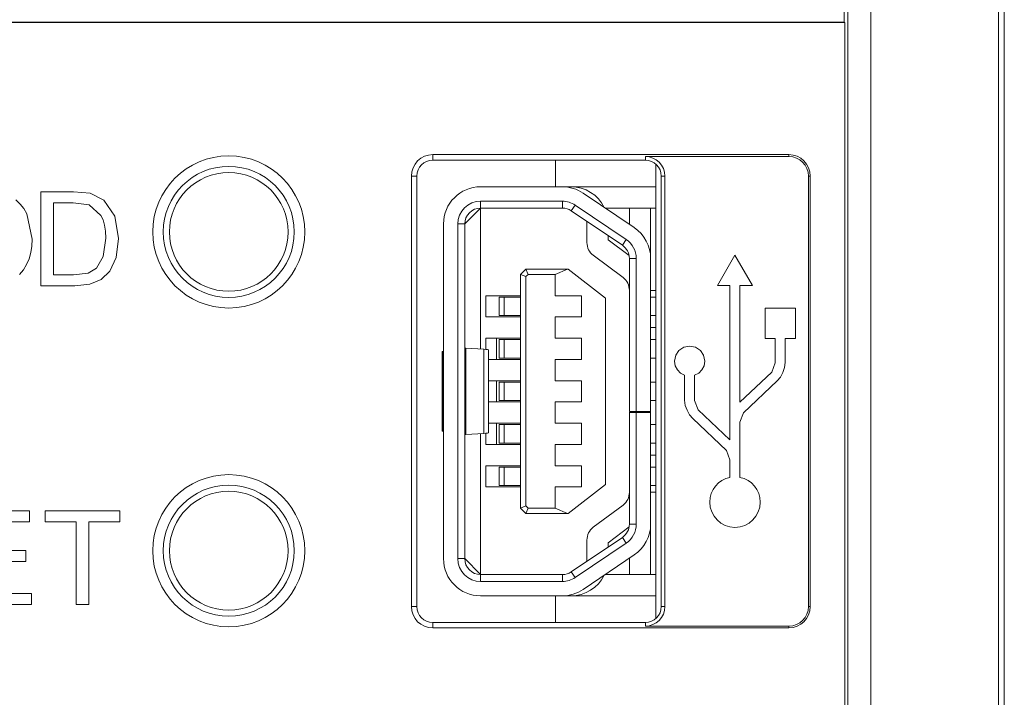
# Model space of a CAD drawing. Units: millimetres. Extents: x 1540 to 5621, y 253 to 1391.
# Drawn here: x 3862 to 3881, y 866 to 879 of the extents above; entities that cross this region are included whole.
import ezdxf

# ---------------------------------------------------------------- set-up
doc = ezdxf.new("R2010")
doc.units = ezdxf.units.MM
doc.header["$LTSCALE"] = 6
doc.layers.get('0').update_dxf_attribs({"linetype": 'CONTINUOUS'})

msp = doc.modelspace()

# ---------------------------------------------------------------- linework, layer by layer
at = {"lineweight": 5}
for p, q in [((3880.8647, 911.2756), (3880.8647, 690.5389)), ((3880.9753, 911.2877), (3880.9753, 690.486)), ((3878.0279, 691.3351), (3878.0279, 910.841)), ((3878.4616, 691.5471), (3878.4616, 910.8426)), ((3877.9595, 878.7877), (3877.9595, 910.7726)), ((3877.9753, 878.7824), (3848.9753, 878.7824)), ((3877.9595, 878.7877), (3848.991, 878.7877)), ((3877.9595, 878.7877), (3877.9753, 878.7824)), ((3877.9753, 878.7824), (3877.9753, 827.0117)), ((3862.4473, 875.3631), (3862.3666, 875.4388)), ((3862.8408, 875.5902), (3862.8408, 873.8221)), ((3863.45, 875.5902), (3862.8408, 875.5902)), ((3863.7648, 875.5651), (3863.45, 875.5902)), ((3864.0241, 875.4383), (3863.7648, 875.5651)), ((3864.2332, 875.1362), (3864.0241, 875.4383)), ((3862.5165, 875.2758), (3862.4473, 875.3631)), ((3862.5739, 875.177), (3862.5165, 875.2758)), ((3863.0754, 874.0295), (3863.0754, 875.3828)), ((3863.0754, 875.3828), (3863.4463, 875.3828)), ((3863.4463, 875.3828), (3863.7488, 875.3465)), ((3863.7488, 875.3465), (3863.9698, 875.1465)), ((3862.6772, 874.7033), (3862.5739, 875.177)), ((3863.9698, 875.1465), (3864.0095, 875.0638)), ((3864.3027, 874.7156), (3864.2332, 875.1362)), ((3864.0095, 875.0638), (3864.0379, 874.965)), ((3864.0379, 874.965), (3864.055, 874.8502)), ((3862.6704, 874.5725), (3862.6772, 874.7033)), ((3864.0607, 874.7193), (3864.0142, 874.3781)), ((3864.055, 874.8502), (3864.0607, 874.7193)), ((3864.2558, 874.3588), (3864.3027, 874.7156)), ((3862.65, 874.4487), (3862.6704, 874.5725)), ((3862.5685, 874.2226), (3862.6161, 874.3321)), ((3862.6161, 874.3321), (3862.65, 874.4487)), ((3864.0142, 874.3781), (3863.885, 874.1538)), ((3864.1352, 874.1011), (3864.2558, 874.3588)), ((3862.5086, 874.1229), (3862.5685, 874.2226)), ((3863.885, 874.1538), (3863.7265, 874.062)), ((3862.4373, 874.0361), (3862.5086, 874.1229)), ((3863.4524, 874.0295), (3863.0754, 874.0295)), ((3863.7265, 874.062), (3863.4524, 874.0295)), ((3863.9739, 873.941), (3864.1352, 874.1011)), ((3862.8408, 873.8221), (3863.4788, 873.8221)), ((3863.4788, 873.8221), (3863.7632, 873.8521)), ((3863.7632, 873.8521), (3863.9739, 873.941)), ((3862.6213, 869.5907), (3861.3446, 869.5907)), ((3862.6213, 869.3833), (3862.6213, 869.5907)), ((3862.922, 869.5907), (3862.922, 869.3833)), ((3864.3221, 869.5907), (3862.922, 869.5907)), ((3864.3221, 869.3833), (3864.3221, 869.5907)), ((3861.5792, 869.3833), (3862.6213, 869.3833)), ((3862.922, 869.3833), (3863.5048, 869.3833)), ((3863.5048, 869.3833), (3863.5048, 867.8226)), ((3863.7394, 867.8226), (3863.7394, 869.3833)), ((3863.7394, 869.3833), (3864.3221, 869.3833)), ((3862.5546, 868.84), (3861.5792, 868.84)), ((3862.5546, 868.6326), (3862.5546, 868.84)), ((3861.5792, 868.6326), (3862.5546, 868.6326)), ((3862.6632, 868.03), (3861.5792, 868.03)), ((3862.6632, 867.8226), (3862.6632, 868.03)), ((3861.3446, 867.8226), (3862.6632, 867.8226)), ((3863.5048, 867.8226), (3863.7394, 867.8226))]:
    msp.add_line(p, q, dxfattribs=at)
at = {"lineweight": 15}
for p, q in [((3870.2176, 876.2927), (3870.2176, 876.1877)), ((3876.9176, 876.2927), (3870.2176, 876.2927)), ((3870.2176, 876.1877), (3874.2176, 876.1877)), ((3872.5289, 875.6877), (3872.5289, 876.1877)), ((3874.2176, 876.1877), (3874.2176, 876.2577)), ((3874.2176, 876.2577), (3876.9176, 876.2577)), ((3876.9176, 876.2577), (3876.9176, 876.2927)), ((3874.4176, 867.5654), (3874.4176, 876.1099)), ((3869.8126, 875.8877), (3869.8126, 867.7877)), ((3869.9176, 875.8877), (3869.8126, 875.8877)), ((3869.9176, 867.7877), (3869.9176, 875.8877)), ((3874.5176, 875.8877), (3874.5176, 867.7877)), ((3874.5876, 875.8877), (3874.5176, 875.8877)), ((3874.5876, 875.8877), (3874.5876, 867.7877)), ((3877.2876, 875.8877), (3877.2876, 867.7877)), ((3877.3226, 875.8877), (3877.2876, 875.8877)), ((3877.3226, 875.8877), (3877.3226, 867.7877)), ((3871.1176, 875.6877), (3874.4176, 875.6877)), ((3873.0475, 875.5678), (3874.0093, 874.9184)), ((3871.1176, 875.2877), (3870.8176, 874.9877)), ((3871.1176, 872.6339), (3871.1176, 875.4177)), ((3871.1176, 875.4177), (3872.6558, 875.4177)), ((3871.1176, 875.2877), (3872.6558, 875.2877)), ((3872.6558, 875.4177), (3872.6558, 875.2877)), ((3872.8965, 875.344), (3872.8237, 875.2363)), ((3873.8583, 874.6946), (3872.8965, 875.344)), ((3874.4176, 875.2877), (3873.4624, 875.2877)), ((3873.9176, 874.9803), (3873.9176, 875.2877)), ((3874.3176, 868.3877), (3874.3176, 875.2877)), ((3872.8237, 875.2363), (3873.7855, 874.5869)), ((3870.4176, 874.9877), (3870.4176, 868.6877)), ((3870.6876, 868.6877), (3870.6876, 874.9877)), ((3870.6876, 874.9877), (3870.8176, 874.9877)), ((3870.8176, 874.9877), (3870.8176, 868.6877)), ((3873.1176, 874.9877), (3873.1176, 874.6377)), ((3873.5176, 874.6877), (3873.5176, 874.7678)), ((3873.8583, 874.6946), (3873.7855, 874.5869)), ((3873.5176, 874.6877), (3873.9129, 874.3912)), ((3873.7976, 873.9777), (3873.2376, 874.3977)), ((3873.9176, 871.4577), (3873.9176, 874.3383)), ((3873.9176, 874.3383), (3874.0476, 874.3383)), ((3874.0476, 874.3383), (3874.0476, 871.4577)), ((3875.5769, 873.8286), (3875.9054, 874.3973)), ((3875.9054, 874.3973), (3876.2338, 873.8286)), ((3871.8676, 874.0377), (3871.9676, 874.1377)), ((3872.009, 874.0377), (3871.9676, 874.1377)), ((3872.7676, 874.1377), (3871.9676, 874.1377)), ((3872.5176, 874.0377), (3872.7551, 874.1377)), ((3873.4676, 873.5927), (3872.7676, 874.1377)), ((3871.8676, 869.6377), (3871.8676, 874.0377)), ((3871.9676, 873.9963), (3871.8676, 874.0377)), ((3871.9676, 873.9963), (3872.009, 874.0377)), ((3871.9676, 869.6791), (3871.9676, 873.9963)), ((3872.009, 874.0377), (3872.5176, 874.0377)), ((3872.5176, 874.0377), (3872.5176, 873.6377)), ((3875.8112, 873.8286), (3875.5769, 873.8286)), ((3875.8112, 870.9213), (3875.8112, 873.8286)), ((3875.9991, 873.8286), (3875.9991, 871.6322)), ((3876.2338, 873.8286), (3875.9991, 873.8286)), ((3871.2176, 873.2377), (3871.2176, 873.6377)), ((3871.2176, 873.6377), (3871.8676, 873.6377)), ((3871.4676, 873.2627), (3871.4676, 873.6127)), ((3871.8676, 873.6127), (3871.4676, 873.6127)), ((3871.5623, 873.6127), (3871.5623, 873.2627)), ((3873.0176, 873.6377), (3872.5176, 873.6377)), ((3873.0176, 873.2377), (3873.0176, 873.6377)), ((3873.4676, 870.0827), (3873.4676, 873.5927)), ((3874.3176, 873.7377), (3874.4176, 873.7377)), ((3874.3176, 873.6127), (3874.4176, 873.6127)), ((3876.4743, 872.8328), (3876.4743, 873.4018)), ((3876.4743, 873.4018), (3877.0431, 873.4018)), ((3877.0431, 873.4018), (3877.0431, 872.8328)), ((3871.8676, 873.2377), (3871.2176, 873.2377)), ((3871.4676, 873.2627), (3871.8676, 873.2627)), ((3872.5176, 873.2377), (3872.5176, 872.8377)), ((3872.5176, 873.2377), (3873.0176, 873.2377)), ((3874.4176, 873.2627), (3874.3176, 873.2627)), ((3874.4176, 873.0377), (3874.3176, 873.0377)), ((3871.2176, 872.627), (3871.2176, 872.8377)), ((3871.2176, 872.8377), (3871.8676, 872.8377)), ((3871.4176, 872.8377), (3871.4176, 872.4377)), ((3871.4676, 872.4627), (3871.4676, 872.8127)), ((3871.8676, 872.8127), (3871.4676, 872.8127)), ((3871.5623, 872.8127), (3871.5623, 872.4627)), ((3873.0176, 872.8377), (3872.5176, 872.8377)), ((3873.0176, 872.4377), (3873.0176, 872.8377)), ((3874.4176, 872.8127), (3874.3176, 872.8127)), ((3874.8508, 872.6073), (3874.9413, 872.6682)), ((3874.9413, 872.6682), (3875.052, 872.6905)), ((3875.052, 872.6905), (3875.1627, 872.6682)), ((3875.1627, 872.6682), (3875.2531, 872.6073)), ((3876.6646, 872.8328), (3876.4743, 872.8328)), ((3876.6646, 872.3748), (3876.6646, 872.8328)), ((3876.8524, 872.8328), (3876.8524, 872.3796)), ((3877.0431, 872.8328), (3876.8524, 872.8328)), ((3870.4, 872.5864), (3870.3932, 872.5846)), ((3870.3932, 872.5846), (3870.3932, 871.0907)), ((3870.4, 872.5864), (3870.4, 871.089)), ((3870.8357, 871.0235), (3870.8357, 872.6518)), ((3870.8357, 872.6518), (3871.1772, 872.6301)), ((3871.1772, 872.6301), (3871.1772, 871.0452)), ((3871.2676, 872.6174), (3871.2676, 871.058)), ((3874.7674, 872.4062), (3874.7898, 872.5169)), ((3874.7898, 872.5169), (3874.8508, 872.6073)), ((3875.2531, 872.6073), (3875.3141, 872.5169)), ((3875.3141, 872.5169), (3875.3365, 872.4062)), ((3871.8676, 872.4377), (3871.2676, 872.4377)), ((3871.4676, 872.4627), (3871.8676, 872.4627)), ((3872.5176, 872.4377), (3872.5176, 872.0377)), ((3872.5176, 872.4377), (3873.0176, 872.4377)), ((3874.4176, 872.4627), (3874.3176, 872.4627)), ((3874.7817, 872.3175), (3874.7674, 872.4062)), ((3874.8212, 872.2406), (3874.7817, 872.3175)), ((3875.3222, 872.3175), (3875.2826, 872.2406)), ((3875.3365, 872.4062), (3875.3222, 872.3175)), ((3876.5974, 872.1984), (3876.6646, 872.3748)), ((3876.8403, 872.2843), (3876.8074, 872.1913)), ((3876.8524, 872.3796), (3876.8403, 872.2843)), ((3874.8816, 872.1795), (3874.8212, 872.2406)), ((3874.9579, 872.1388), (3874.8816, 872.1795)), ((3874.9579, 871.6684), (3874.9579, 872.1388)), ((3875.2223, 872.1795), (3875.1459, 872.1389)), ((3875.1459, 872.1389), (3875.1459, 871.6637)), ((3875.2826, 872.2406), (3875.2223, 872.1795)), ((3875.9991, 871.6322), (3876.5974, 872.1984)), ((3876.759, 872.1063), (3876.7008, 872.0342)), ((3876.8074, 872.1913), (3876.759, 872.1063)), ((3871.2676, 872.0377), (3871.8676, 872.0377)), ((3871.4176, 872.0377), (3871.4176, 871.6377)), ((3871.4676, 871.6627), (3871.4676, 872.0127)), ((3871.8676, 872.0127), (3871.4676, 872.0127)), ((3871.5623, 872.0127), (3871.5623, 871.6627)), ((3873.0176, 872.0377), (3872.5176, 872.0377)), ((3873.0176, 871.6377), (3873.0176, 872.0377)), ((3874.3176, 872.0127), (3874.4176, 872.0127)), ((3876.7008, 872.0342), (3876.0663, 871.4338)), ((3871.8676, 871.6377), (3871.2676, 871.6377)), ((3871.4676, 871.6627), (3871.8676, 871.6627)), ((3872.5176, 871.6377), (3872.5176, 871.2377)), ((3872.5176, 871.6377), (3873.0176, 871.6377)), ((3874.4176, 871.6627), (3874.3176, 871.6627)), ((3874.9701, 871.5731), (3874.9579, 871.6684)), ((3875.003, 871.4802), (3874.9701, 871.5731)), ((3875.1459, 871.6637), (3875.2132, 871.4873)), ((3873.9176, 871.4577), (3874.3176, 871.4577)), ((3873.9176, 871.4451), (3873.9176, 869.3371)), ((3874.3176, 871.4377), (3873.9176, 871.4377)), ((3874.0476, 869.3371), (3874.0476, 871.4377)), ((3875.0514, 871.3953), (3875.003, 871.4802)), ((3875.1097, 871.3233), (3875.0514, 871.3953)), ((3875.2132, 871.4873), (3875.8112, 870.9213)), ((3876.0663, 871.4338), (3875.9991, 871.2582)), ((3871.2676, 871.2377), (3871.8676, 871.2377)), ((3871.4176, 871.2377), (3871.4176, 870.8377)), ((3871.4676, 870.8627), (3871.4676, 871.2127)), ((3871.8676, 871.2127), (3871.4676, 871.2127)), ((3871.5623, 871.2127), (3871.5623, 870.8627)), ((3872.5176, 871.2377), (3873.0176, 871.2377)), ((3873.0176, 871.2377), (3873.0176, 870.8377)), ((3874.4176, 871.2127), (3874.3176, 871.2127)), ((3875.7442, 870.7225), (3875.1097, 871.3233)), ((3875.9991, 871.2582), (3875.9991, 870.2178)), ((3870.3932, 871.0907), (3870.4, 871.089)), ((3871.1772, 871.0452), (3870.8357, 871.0235)), ((3871.1176, 868.2577), (3871.1176, 871.0414)), ((3871.2176, 870.8377), (3871.2176, 871.0483)), ((3871.8676, 870.8377), (3871.2176, 870.8377)), ((3871.4676, 870.8627), (3871.8676, 870.8627)), ((3872.5176, 870.8377), (3872.5176, 870.4377)), ((3873.0176, 870.8377), (3872.5176, 870.8377)), ((3874.4176, 870.8627), (3874.3176, 870.8627)), ((3874.3176, 870.6377), (3874.4176, 870.6377)), ((3875.8112, 870.5467), (3875.7442, 870.7225)), ((3871.2176, 870.0377), (3871.2176, 870.4377)), ((3871.2176, 870.4377), (3871.8676, 870.4377)), ((3873.0176, 870.4377), (3872.5176, 870.4377)), ((3873.0176, 870.0377), (3873.0176, 870.4377)), ((3875.8112, 870.2178), (3875.8112, 870.5467)), ((3871.4676, 870.0627), (3871.4676, 870.4127)), ((3871.8676, 870.4127), (3871.4676, 870.4127)), ((3871.5623, 870.4127), (3871.5623, 870.0627)), ((3874.3176, 870.4127), (3874.4176, 870.4127)), ((3871.4676, 870.0627), (3871.8676, 870.0627)), ((3872.7676, 869.5377), (3873.4676, 870.0827)), ((3874.4176, 870.0627), (3874.3176, 870.0627)), ((3875.5392, 870.055), (3875.5952, 870.112)), ((3875.5952, 870.112), (3875.6601, 870.159)), ((3875.6601, 870.159), (3875.7325, 870.1947)), ((3875.7325, 870.1947), (3875.8112, 870.2178)), ((3875.9991, 870.2178), (3876.0779, 870.1947)), ((3876.0779, 870.1947), (3876.1504, 870.159)), ((3876.1504, 870.159), (3876.2152, 870.112)), ((3876.2152, 870.112), (3876.2713, 870.055)), ((3871.8676, 870.0377), (3871.2176, 870.0377)), ((3872.5176, 870.0377), (3872.5176, 869.6377)), ((3872.5176, 870.0377), (3873.0176, 870.0377)), ((3874.4176, 869.9377), (3874.3176, 869.9377)), ((3875.4377, 869.8365), (3875.4592, 869.9159)), ((3875.4592, 869.9159), (3875.4935, 869.9892)), ((3875.4935, 869.9892), (3875.5392, 870.055)), ((3876.2713, 870.055), (3876.3171, 869.9892)), ((3876.3171, 869.9892), (3876.3514, 869.9159)), ((3876.3514, 869.9159), (3876.373, 869.8365)), ((3873.2376, 869.2777), (3873.7976, 869.6977)), ((3875.4302, 869.7521), (3875.4377, 869.8365)), ((3875.4399, 869.6564), (3875.4302, 869.7521)), ((3876.3804, 869.7521), (3876.3707, 869.6564)), ((3876.373, 869.8365), (3876.3804, 869.7521)), ((3871.8676, 869.6377), (3871.9676, 869.6791)), ((3871.9676, 869.5377), (3871.8676, 869.6377)), ((3871.9676, 869.6791), (3872.009, 869.6377)), ((3872.009, 869.6377), (3871.9676, 869.5377)), ((3871.9676, 869.5377), (3872.7676, 869.5377)), ((3872.009, 869.6377), (3872.5176, 869.6377)), ((3872.5176, 869.6377), (3872.7551, 869.5377)), ((3875.4676, 869.5672), (3875.4399, 869.6564)), ((3875.5114, 869.4865), (3875.4676, 869.5672)), ((3876.343, 869.5672), (3876.2992, 869.4865)), ((3876.3707, 869.6564), (3876.343, 869.5672)), ((3874.0476, 869.3371), (3873.9176, 869.3371)), ((3875.5694, 869.4162), (3875.5114, 869.4865)), ((3875.6397, 869.3582), (3875.5694, 869.4162)), ((3875.7204, 869.3144), (3875.6397, 869.3582)), ((3876.1709, 869.3582), (3876.0903, 869.3144)), ((3876.2413, 869.4162), (3876.1709, 869.3582)), ((3876.2992, 869.4865), (3876.2413, 869.4162)), ((3873.9129, 869.2841), (3873.5176, 868.9877)), ((3875.8095, 869.2867), (3875.7204, 869.3144)), ((3875.9053, 869.2771), (3875.8095, 869.2867)), ((3876.0011, 869.2867), (3875.9053, 869.2771)), ((3876.0903, 869.3144), (3876.0011, 869.2867)), ((3872.8237, 868.439), (3873.7855, 869.0885)), ((3872.8965, 868.3313), (3873.8583, 868.9807)), ((3873.1176, 869.0377), (3873.1176, 868.6877)), ((3873.5176, 868.9076), (3873.5176, 868.9877)), ((3873.8583, 868.9807), (3873.7855, 869.0885)), ((3870.6876, 868.6877), (3870.8176, 868.6877)), ((3871.1176, 868.3877), (3870.8176, 868.6877)), ((3874.0093, 868.757), (3873.0475, 868.1075)), ((3873.9176, 868.3877), (3873.9176, 868.695)), ((3872.8965, 868.3313), (3872.8237, 868.439)), ((3871.1176, 868.3877), (3872.6558, 868.3877)), ((3871.1176, 868.2577), (3872.6558, 868.2577)), ((3872.6558, 868.2577), (3872.6558, 868.3877)), ((3874.4176, 868.3877), (3873.4624, 868.3877)), ((3874.4176, 867.9877), (3871.1176, 867.9877)), ((3872.5289, 867.4877), (3872.5289, 867.9877)), ((3869.8126, 867.7877), (3869.9176, 867.7877)), ((3874.5176, 867.7877), (3874.5876, 867.7877)), ((3877.2876, 867.7877), (3877.3226, 867.7877)), ((3870.2176, 867.4877), (3870.2176, 867.3827)), ((3874.2176, 867.4877), (3870.2176, 867.4877)), ((3874.2176, 867.4177), (3874.2176, 867.4877)), ((3870.2176, 867.3827), (3876.9176, 867.3827)), ((3876.9176, 867.4177), (3874.2176, 867.4177)), ((3876.9176, 867.3827), (3876.9176, 867.4177))]:
    msp.add_line(p, q, dxfattribs=at)
at = {"lineweight": 5}
for centre, radius in [((3866.3753, 874.8377), 1.4318), ((3866.3753, 874.8377), 1.2338), ((3866.3753, 874.8377), 1.1174), ((3866.3753, 868.8377), 1.4318), ((3866.3753, 868.8377), 1.2338), ((3866.3753, 868.8377), 1.1174)]:
    msp.add_circle(centre, radius, dxfattribs=at)
at = {"lineweight": 15}
for centre, radius, start, end in [((3870.2176, 875.8877), 0.405, 90, 180), ((3870.2176, 875.8877), 0.3, 90, 180), ((3874.2176, 875.8877), 0.37, 0, 90), ((3874.2176, 875.8877), 0.3, 0, 90), ((3876.9176, 875.8877), 0.405, 0, 90), ((3876.9176, 875.8877), 0.37, 0, 90), ((3871.1176, 874.9877), 0.7, 90, 180), ((3872.6558, 874.9877), 0.7, 55.97224, 90), ((3872.8176, 874.9877), 0.7, 26.50706, 90), ((3871.1176, 874.9877), 0.43, 90, 180), ((3871.1176, 874.9877), 0.3, 90, 180), ((3872.6558, 874.9877), 0.43, 55.97224, 90), ((3872.6558, 874.9877), 0.3, 55.97224, 90), ((3872.8176, 874.9877), 0.3, 0, 10.25457), ((3873.6176, 874.3383), 0.7, 0, 55.97224), ((3873.6176, 874.3383), 0.43, 0, 55.97224), ((3873.4176, 874.6377), 0.3, 180, 233.1301), ((3873.6176, 874.3383), 0.3, 0, 55.97224), ((3873.6176, 873.7377), 0.3, 0, 53.1301), ((3873.6176, 869.9377), 0.3, 306.8699, 0), ((3873.6176, 869.3371), 0.3, 304.02776, 0), ((3873.6176, 869.3371), 0.43, 304.02776, 0), ((3873.6176, 869.3371), 0.7, 304.02776, 0), ((3873.4176, 869.0377), 0.3, 126.8699, 180), ((3871.1176, 868.6877), 0.7, 180, 270), ((3871.1176, 868.6877), 0.43, 180, 270), ((3871.1176, 868.6877), 0.3, 180, 270), ((3872.8176, 868.6877), 0.3, 349.74543, 0), ((3872.6558, 868.6877), 0.3, 270, 304.02776), ((3872.6558, 868.6877), 0.43, 270, 304.02776), ((3872.8176, 868.6877), 0.7, 270, 333.49294), ((3872.6558, 868.6877), 0.7, 270, 304.02776), ((3870.2176, 867.7877), 0.405, 180, 270), ((3870.2176, 867.7877), 0.3, 180, 270), ((3874.2176, 867.7877), 0.37, 270, 0), ((3874.2176, 867.7877), 0.3, 270, 0), ((3876.9176, 867.7877), 0.405, 270, 360), ((3876.9176, 867.7877), 0.37, 270, 360)]:
    msp.add_arc(centre, radius, start, end, dxfattribs=at)
for centre, major_axis, start_param, end_param in [((3870.8924, 872.5825), (0.5, 0), 2.8237937, 2.9670597), ((3870.9176, 872.6543), (0.1, 0), -3.1415927, -2.5307274), ((3870.7676, 872.6174), (0.5, 0), 0, 0.6108652), ((3870.8924, 871.0928), (0.5, 0), -2.9670597, -2.8237937), ((3870.9176, 871.021), (0.1, 0), 2.5307274, 3.1415927), ((3870.7676, 871.058), (0.5, 0), -0.6108652, 0)]:
    msp.add_ellipse(centre, major_axis=major_axis, ratio=0.0444444, start_param=start_param, end_param=end_param, dxfattribs=at)

doc.saveas('drawing.dxf')
